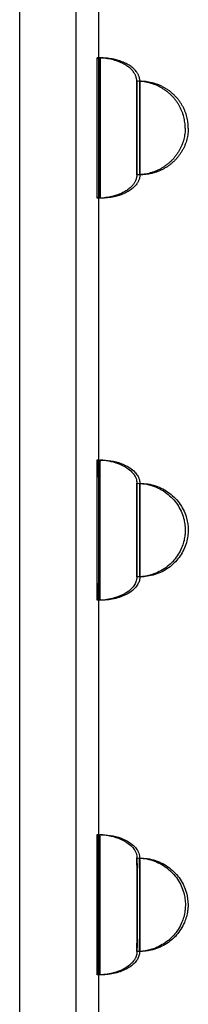
# Model space of a CAD drawing. Units: millimetres. Extents: x 0 to 6.22, y -2.57 to 3.07.
# Drawn here: x 1.53 to 1.57, y -0.23 to 0.03 of the extents above; entities that cross this region are included whole.
import ezdxf

# ---------------------------------------------------------------- set-up
doc = ezdxf.new("R2010")
doc.units = ezdxf.units.MM
doc.layers.add('SPIELGERÄTE', color=7, linetype='Continuous')

# ---------------------------------------------------------------- blocks, each defined once
blk = doc.blocks.new('3.5659')
at = {"layer": 'SPIELGERÄTE'}
for p, q in [((1.52602, -0.475), (1.52602, 0.475)), ((1.54102, -0.475), (1.54102, 0.475)), ((1.54702, 0.435), (1.54702, -0.435))]:
    blk.add_line(p, q, dxfattribs=at)
for centre, major_axis, start_param, end_param in [((1.54661, 0), (0, 0.01875), 0, 3.141593), ((1.54661, 0), (0, 0.01875), 3.141593, 6.283185), ((1.54743, 0), (0, -0.01875), 3.141593, 6.283185), ((1.54743, 0), (0, -0.01875), 0, 3.141593), ((1.55721, 0), (0, 0.0125), 0, 3.141593), ((1.55721, 0), (0, 0.0125), 3.141593, 6.283185), ((1.55803, 0), (0, -0.0125), 3.141593, 6.283185), ((1.55803, 0), (0, -0.0125), 0, 3.141593), ((1.54662, -0.10741), (0, 0.01875), 3.403392, 6.544985), ((1.54662, -0.10741), (0, 0.01875), 0.261799, 3.403392), ((1.54741, -0.10741), (0, -0.01875), 2.879793, 6.021386), ((1.54741, -0.10741), (0, -0.01875), 6.021386, 9.162979), ((1.55801, -0.10741), (0, -0.0125), 2.879793, 6.021386), ((1.55722, -0.10741), (0, 0.0125), 0.261799, 3.141593), ((1.55722, -0.10741), (0, 0.0125), 0, 0.261799), ((1.55722, -0.10741), (0, 0.0125), 3.403392, 6.283185), ((1.55801, -0.10741), (0, -0.0125), 6.021386, 9.162979), ((1.55722, -0.10741), (0, 0.0125), 3.141593, 3.403392), ((1.54737, -0.2075), (0, -0.01875), 2.617994, 5.759587), ((1.54666, -0.2075), (0, 0.01875), 3.665191, 6.806784), ((1.54666, -0.2075), (0, 0.01875), 0.523599, 3.665191), ((1.54737, -0.2075), (0, -0.01875), 5.759587, 8.901179), ((1.55797, -0.2075), (0, -0.0125), 2.617994, 5.759587), ((1.55726, -0.2075), (0, 0.0125), 0, 0.523599), ((1.55726, -0.2075), (0, 0.0125), 0.523599, 3.141593), ((1.55726, -0.2075), (0, 0.0125), 3.665191, 6.283185), ((1.55797, -0.2075), (0, -0.0125), 5.759587, 8.901179), ((1.55726, -0.2075), (0, 0.0125), 3.141593, 3.665191)]:
    blk.add_ellipse(centre, major_axis=major_axis, ratio=0.000991, start_param=start_param, end_param=end_param, dxfattribs=at)
for points, weights in [([(1.54702, 0.01875), (1.54688, 0.01875), (1.54674, 0.01875), (1.54661, 0.01875)], [0.98449172209, 0.989516526581, 0.994685952551, 1]), ([(1.55721, 0.0125), (1.55721, 0.01604), (1.55305, 0.01861), (1.54702, 0.01875)], [1, 0.810051901573, 0.804882475603, 0.98449172209]), ([(1.55803, 0.0125), (1.55803, 0.01616), (1.55364, 0.01875), (1.54743, 0.01875)], [1, 0.804737854124, 0.804737854124, 1]), ([(1.57011, 0), (1.57011, 0.00732), (1.56476, 0.0125), (1.55721, 0.0125)], [1, 0.804737854124, 0.804737854124, 1]), ([(1.57093, 0), (1.57093, 0.00732), (1.56558, 0.0125), (1.55803, 0.0125)], [1, 0.804737854124, 0.804737854124, 1]), ([(1.57011, 0), (1.57011, -0.00732), (1.56476, -0.0125), (1.55721, -0.0125)], [1, 0.804737854124, 0.804737854124, 1]), ([(1.57093, 0), (1.57093, -0.00732), (1.56558, -0.0125), (1.55803, -0.0125)], [1, 0.804737854124, 0.804737854124, 1]), ([(1.55721, -0.0125), (1.55721, -0.01604), (1.55305, -0.01861), (1.54702, -0.01875)], [1, 0.810051904544, 0.804882475765, 0.984491713663]), ([(1.55803, -0.0125), (1.55803, -0.01616), (1.55364, -0.01875), (1.54743, -0.01875)], [1, 0.804737854124, 0.804737854124, 1]), ([(1.54702, -0.01875), (1.54688, -0.01875), (1.54674, -0.01875), (1.54661, -0.01875)], [0.984491713663, 0.989516520802, 0.994685949581, 1])]:
    blk.add_rational_spline(points, weights, degree=3, dxfattribs=at)
for points in [[(1.54662, -0.08866), (1.54675, -0.08866), (1.54688, -0.08866), (1.54702, -0.08866)], [(1.54702, -0.12616), (1.54688, -0.12616), (1.54675, -0.12616), (1.54662, -0.12616)], [(1.54666, -0.18875), (1.54678, -0.18875), (1.5469, -0.18875), (1.54702, -0.18875)], [(1.54702, -0.22625), (1.5469, -0.22625), (1.54678, -0.22625), (1.54666, -0.22625)]]:
    blk.add_open_spline(points, degree=3, dxfattribs=at)
for points, knots in [([(1.54702, -0.08866), (1.54879, -0.0887), (1.55059, -0.089), (1.55306, -0.08991), (1.55383, -0.09029), (1.55504, -0.09109), (1.5555, -0.09146), (1.55618, -0.09219), (1.55643, -0.09251), (1.55678, -0.09311), (1.55691, -0.09338), (1.55708, -0.09388), (1.55714, -0.09411), (1.55719, -0.09442), (1.5572, -0.0945), (1.55721, -0.0946), (1.55721, -0.09462), (1.55721, -0.09466), (1.55721, -0.09468), (1.55722, -0.09473), (1.55722, -0.09476), (1.55722, -0.09481), (1.55722, -0.09483), (1.55722, -0.09487), (1.55722, -0.09489), (1.55722, -0.0949), (1.55722, -0.09491), (1.55722, -0.09491)], [0.0003966, 0.0003966, 0.0003966, 0.0003966, 0.00571711, 0.00571711, 0.0082757, 0.0082757, 0.01004399, 0.01004399, 0.01125783, 0.01125783, 0.01213978, 0.01213978, 0.01284499, 0.01284499, 0.01308171, 0.01308171, 0.01315718, 0.01315718, 0.01322803, 0.01322803, 0.01337213, 0.01337213, 0.01365752, 0.01365752, 0.01402406, 0.01402406, 0.0140978, 0.0140978, 0.0140978, 0.0140978]), ([(1.54741, -0.08866), (1.54932, -0.08866), (1.55126, -0.08895), (1.55385, -0.08991), (1.55463, -0.09029), (1.55583, -0.09109), (1.55629, -0.09146), (1.55697, -0.09219), (1.55722, -0.09251), (1.55758, -0.09311), (1.5577, -0.09338), (1.55788, -0.09388), (1.55794, -0.09411), (1.55798, -0.09442), (1.55799, -0.0945), (1.558, -0.0946), (1.558, -0.09462), (1.55801, -0.09466), (1.55801, -0.09468), (1.55801, -0.09473), (1.55801, -0.09476), (1.55801, -0.09481), (1.55801, -0.09483), (1.55801, -0.09487), (1.55801, -0.09489), (1.55802, -0.09495), (1.55802, -0.09499), (1.55802, -0.09513), (1.55802, -0.09522), (1.55802, -0.09532)], [0, 0, 0, 0, 0.00571711, 0.00571711, 0.0082757, 0.0082757, 0.01004399, 0.01004399, 0.01125783, 0.01125783, 0.01213978, 0.01213978, 0.01284499, 0.01284499, 0.01308171, 0.01308171, 0.01315718, 0.01315718, 0.01322803, 0.01322803, 0.01337213, 0.01337213, 0.01365752, 0.01365752, 0.01402406, 0.01402406, 0.01512335, 0.01512335, 0.01632993, 0.01632993, 0.01632993, 0.01632993]), ([(1.55802, -0.09532), (1.55802, -0.09567), (1.55802, -0.09623), (1.55802, -0.09771), (1.55802, -0.09864), (1.55802, -0.10075), (1.55803, -0.10194), (1.55803, -0.10445), (1.55803, -0.10579), (1.55803, -0.10844), (1.55803, -0.10979), (1.55803, -0.11233), (1.55803, -0.11356), (1.55802, -0.11573), (1.55802, -0.1167), (1.55802, -0.11827), (1.55802, -0.1189), (1.55802, -0.11952), (1.55802, -0.11967), (1.55802, -0.11984), (1.55802, -0.11989), (1.55801, -0.11995), (1.55801, -0.11996), (1.55801, -0.12), (1.55801, -0.12002), (1.55801, -0.12006), (1.55801, -0.12008), (1.55801, -0.12014), (1.55801, -0.12016), (1.558, -0.12025), (1.55799, -0.12032), (1.55798, -0.12045), (1.55796, -0.12051), (1.55792, -0.12076), (1.55787, -0.12095), (1.5577, -0.12146), (1.55754, -0.12179), (1.55709, -0.12249), (1.55678, -0.12286), (1.55599, -0.12362), (1.55548, -0.12399), (1.55419, -0.12476), (1.55337, -0.12511), (1.55133, -0.12578), (1.55006, -0.12601), (1.54834, -0.12614), (1.54788, -0.12616), (1.54741, -0.12616)], [0, 0, 0, 0, 0.00399921, 0.00399921, 0.00803027, 0.00803027, 0.01202003, 0.01202003, 0.01600647, 0.01600647, 0.01999188, 0.01999188, 0.02397725, 0.02397725, 0.02796346, 0.02796346, 0.03195298, 0.03195298, 0.03394029, 0.03394029, 0.03499945, 0.03499945, 0.03539667, 0.03539667, 0.03554268, 0.03554268, 0.03569146, 0.03569146, 0.0357914, 0.0357914, 0.0359923, 0.0359923, 0.03619363, 0.03619363, 0.0367557, 0.0367557, 0.03783124, 0.03783124, 0.03925791, 0.03925791, 0.04112508, 0.04112508, 0.04376412, 0.04376412, 0.04756541, 0.04756541, 0.04895048, 0.04895048, 0.04895048, 0.04895048]), ([(1.55722, -0.09491), (1.55864, -0.09491), (1.56007, -0.09514), (1.56275, -0.09604), (1.56404, -0.09671), (1.56626, -0.09839), (1.56724, -0.09942), (1.56877, -0.10169), (1.56935, -0.10294), (1.56984, -0.10475), (1.56994, -0.10527), (1.57008, -0.10633), (1.57012, -0.10687), (1.57012, -0.10741)], [0, 0, 0, 0, 0.00425217, 0.00425217, 0.00848112, 0.00848112, 0.0126334, 0.0126334, 0.01666556, 0.01666556, 0.0182556, 0.0182556, 0.01987379, 0.01987379, 0.01987379, 0.01987379]), ([(1.55722, -0.09491), (1.55722, -0.09495), (1.55722, -0.095), (1.55722, -0.09525), (1.55722, -0.09558), (1.55723, -0.09663), (1.55723, -0.09743), (1.55723, -0.09932), (1.55723, -0.10041), (1.55723, -0.10276), (1.55723, -0.10406), (1.55723, -0.10668), (1.55723, -0.10804), (1.55723, -0.11067), (1.55723, -0.11196), (1.55723, -0.11432), (1.55723, -0.11542), (1.55723, -0.11728), (1.55723, -0.11806), (1.55722, -0.119), (1.55722, -0.11929), (1.55722, -0.1195)], [0.0140978, 0.0140978, 0.0140978, 0.0140978, 0.01512335, 0.01512335, 0.01844724, 0.01844724, 0.02260593, 0.02260593, 0.0265984, 0.0265984, 0.03058601, 0.03058601, 0.03457169, 0.03457169, 0.03855699, 0.03855699, 0.04254268, 0.04254268, 0.04653019, 0.04653019, 0.04893555, 0.04893555, 0.04893555, 0.04893555]), ([(1.55801, -0.09491), (1.55943, -0.09491), (1.56087, -0.09514), (1.56355, -0.09604), (1.56483, -0.09671), (1.56706, -0.09839), (1.56804, -0.09942), (1.56956, -0.10169), (1.57014, -0.10294), (1.57077, -0.10525), (1.57091, -0.10631), (1.57091, -0.10736)], [0, 0, 0, 0, 0.00425217, 0.00425217, 0.00848112, 0.00848112, 0.0126334, 0.0126334, 0.01666556, 0.01666556, 0.01982233, 0.01982233, 0.01982233, 0.01982233]), ([(1.57012, -0.10745), (1.57012, -0.10749), (1.57012, -0.10753), (1.57012, -0.10769), (1.57011, -0.10781), (1.57009, -0.10829), (1.57006, -0.10864), (1.56987, -0.11007), (1.56959, -0.11113), (1.56866, -0.11332), (1.56796, -0.11446), (1.56624, -0.11644), (1.56521, -0.11731), (1.56292, -0.1187), (1.56163, -0.11923), (1.5593, -0.11979), (1.55826, -0.11991), (1.55722, -0.11991)], [0, 0, 0, 0, 0.0001189, 0.0001189, 0.00047563, 0.00047563, 0.00154677, 0.00154677, 0.00478583, 0.00478583, 0.00869081, 0.00869081, 0.01265134, 0.01265134, 0.01672724, 0.01672724, 0.01983964, 0.01983964, 0.01983964, 0.01983964]), ([(1.57091, -0.10736), (1.57091, -0.10737), (1.57091, -0.10738), (1.57091, -0.10739), (1.57091, -0.1074), (1.57091, -0.10741), (1.57091, -0.10741), (1.57091, -0.10742), (1.57091, -0.10743), (1.57091, -0.10745), (1.57091, -0.10747), (1.57091, -0.10755), (1.57091, -0.10761), (1.57091, -0.10785), (1.5709, -0.10803), (1.57085, -0.10875), (1.57078, -0.10929), (1.57041, -0.1111), (1.56994, -0.11236), (1.56864, -0.11462), (1.5678, -0.11565), (1.56585, -0.11743), (1.56471, -0.11818), (1.56224, -0.1193), (1.56088, -0.11967), (1.55902, -0.11988), (1.55852, -0.11991), (1.55801, -0.11991)], [0, 0, 0, 0, 0.000025, 0.000025, 0.000037, 0.000037, 0.000047, 0.000047, 0.000067, 0.000067, 0.000127, 0.000127, 0.00030701, 0.00030701, 0.00084714, 0.00084714, 0.00247078, 0.00247078, 0.00639276, 0.00639276, 0.01029616, 0.01029616, 0.01430016, 0.01430016, 0.01842055, 0.01842055, 0.01992722, 0.01992722, 0.01992722, 0.01992722]), ([(1.55722, -0.11991), (1.55722, -0.11993), (1.55722, -0.11994), (1.55722, -0.11997), (1.55722, -0.11999), (1.55722, -0.12002), (1.55722, -0.12004), (1.55722, -0.12008), (1.55721, -0.1201), (1.55721, -0.12015), (1.55721, -0.12018), (1.5572, -0.12028), (1.55719, -0.12034), (1.55718, -0.12049), (1.55716, -0.12056), (1.55711, -0.12085), (1.55705, -0.12106), (1.55684, -0.12162), (1.55665, -0.12196), (1.55615, -0.12268), (1.55581, -0.12305), (1.55495, -0.12381), (1.5544, -0.12418), (1.553, -0.12494), (1.55212, -0.12529), (1.54993, -0.12591), (1.54858, -0.1261), (1.54717, -0.12615), (1.54709, -0.12615), (1.54702, -0.12616)], [0.00223097, 0.00223097, 0.00223097, 0.00223097, 0.0026204, 0.0026204, 0.00284204, 0.00284204, 0.00300751, 0.00300751, 0.0031098, 0.0031098, 0.00321222, 0.00321222, 0.00341743, 0.00341743, 0.00364941, 0.00364941, 0.00429385, 0.00429385, 0.00544551, 0.00544551, 0.00692559, 0.00692559, 0.00889605, 0.00889605, 0.01169963, 0.01169963, 0.01572616, 0.01572616, 0.01594923, 0.01594923, 0.01594923, 0.01594923]), ([(1.55722, -0.1195), (1.55722, -0.11968), (1.55722, -0.1198), (1.55722, -0.11989), (1.55722, -0.1199), (1.55722, -0.11991)], [0, 0, 0, 0, 0.002029872, 0.002029872, 0.002230967, 0.002230967, 0.002230967, 0.002230967]), ([(1.54702, -0.18875), (1.54881, -0.18879), (1.55062, -0.18909), (1.5531, -0.19), (1.55388, -0.19038), (1.55508, -0.19118), (1.55554, -0.19155), (1.55622, -0.19228), (1.55647, -0.1926), (1.55682, -0.1932), (1.55695, -0.19347), (1.55712, -0.19397), (1.55718, -0.1942), (1.55723, -0.19451), (1.55724, -0.19459), (1.55725, -0.19469), (1.55725, -0.19471), (1.55725, -0.19475), (1.55725, -0.19477), (1.55726, -0.19482), (1.55726, -0.19485), (1.55726, -0.1949), (1.55726, -0.19492), (1.55726, -0.19496), (1.55726, -0.19498), (1.55726, -0.19499), (1.55726, -0.195), (1.55726, -0.195)], [0.00035561, 0.00035561, 0.00035561, 0.00035561, 0.00571711, 0.00571711, 0.0082757, 0.0082757, 0.01004399, 0.01004399, 0.01125783, 0.01125783, 0.01213978, 0.01213978, 0.01284499, 0.01284499, 0.01308171, 0.01308171, 0.01315718, 0.01315718, 0.01322803, 0.01322803, 0.01337213, 0.01337213, 0.01365752, 0.01365752, 0.01402406, 0.01402406, 0.0140978, 0.0140978, 0.0140978, 0.0140978]), ([(1.54737, -0.18875), (1.54928, -0.18875), (1.55122, -0.18905), (1.55381, -0.19), (1.55459, -0.19038), (1.55579, -0.19118), (1.55625, -0.19155), (1.55693, -0.19228), (1.55718, -0.1926), (1.55754, -0.1932), (1.55766, -0.19347), (1.55784, -0.19397), (1.55789, -0.1942), (1.55794, -0.19451), (1.55795, -0.19459), (1.55796, -0.19469), (1.55796, -0.19471), (1.55796, -0.19475), (1.55797, -0.19477), (1.55797, -0.19482), (1.55797, -0.19485), (1.55797, -0.1949), (1.55797, -0.19492), (1.55797, -0.19496), (1.55797, -0.19498), (1.55797, -0.19504), (1.55797, -0.19508), (1.55798, -0.19534), (1.55798, -0.19567), (1.55798, -0.1963), (1.55798, -0.19648), (1.55798, -0.19667)], [0, 0, 0, 0, 0.00571711, 0.00571711, 0.0082757, 0.0082757, 0.01004399, 0.01004399, 0.01125783, 0.01125783, 0.01213978, 0.01213978, 0.01284499, 0.01284499, 0.01308171, 0.01308171, 0.01315718, 0.01315718, 0.01322803, 0.01322803, 0.01337213, 0.01337213, 0.01365752, 0.01365752, 0.01402406, 0.01402406, 0.01512335, 0.01512335, 0.01844724, 0.01844724, 0.01959575, 0.01959575, 0.01959575, 0.01959575]), ([(1.55798, -0.19667), (1.55798, -0.19732), (1.55798, -0.19816), (1.55798, -0.20012), (1.55798, -0.20127), (1.55798, -0.20371), (1.55799, -0.20503), (1.55799, -0.20767), (1.55799, -0.20903), (1.55798, -0.21162), (1.55798, -0.21288), (1.55798, -0.21515), (1.55798, -0.21619), (1.55798, -0.2179), (1.55798, -0.21861), (1.55798, -0.21961), (1.55798, -0.21985), (1.55797, -0.22005), (1.55797, -0.22006), (1.55797, -0.2201), (1.55797, -0.22011), (1.55797, -0.22014), (1.55797, -0.22017), (1.55797, -0.22022), (1.55797, -0.22024), (1.55796, -0.22033), (1.55795, -0.22039), (1.55794, -0.22052), (1.55793, -0.22058), (1.55789, -0.22081), (1.55785, -0.22098), (1.55769, -0.22147), (1.55754, -0.22179), (1.55713, -0.22248), (1.55683, -0.22285), (1.55607, -0.22361), (1.55558, -0.22398), (1.55435, -0.22475), (1.55356, -0.2251), (1.5516, -0.22579), (1.55038, -0.22604), (1.54857, -0.22622), (1.54797, -0.22625), (1.54737, -0.22625)], [0, 0, 0, 0, 0.00391049, 0.00391049, 0.00790681, 0.00790681, 0.01189354, 0.01189354, 0.01587907, 0.01587907, 0.01986438, 0.01986438, 0.0238503, 0.0238503, 0.02783868, 0.02783868, 0.03183568, 0.03183568, 0.032156, 0.032156, 0.03227236, 0.03227236, 0.03241124, 0.03241124, 0.03250896, 0.03250896, 0.03270594, 0.03270594, 0.0328995, 0.0328995, 0.03341517, 0.03341517, 0.03444658, 0.03444658, 0.03584545, 0.03584545, 0.03765927, 0.03765927, 0.04021189, 0.04021189, 0.04389131, 0.04389131, 0.04568322, 0.04568322, 0.04568322, 0.04568322]), ([(1.55726, -0.195), (1.55868, -0.195), (1.56011, -0.19523), (1.5628, -0.19613), (1.56408, -0.1968), (1.5663, -0.19848), (1.56728, -0.19951), (1.56881, -0.20178), (1.56939, -0.20303), (1.56988, -0.20484), (1.56998, -0.20536), (1.57012, -0.20642), (1.57016, -0.20696), (1.57016, -0.2075)], [0, 0, 0, 0, 0.00425217, 0.00425217, 0.00848112, 0.00848112, 0.0126334, 0.0126334, 0.01666556, 0.01666556, 0.0182556, 0.0182556, 0.01987379, 0.01987379, 0.01987379, 0.01987379]), ([(1.55726, -0.195), (1.55726, -0.19504), (1.55726, -0.19509), (1.55726, -0.19534), (1.55726, -0.19567), (1.55727, -0.19672), (1.55727, -0.19752), (1.55727, -0.19941), (1.55727, -0.2005), (1.55727, -0.20285), (1.55727, -0.20415), (1.55727, -0.20677), (1.55727, -0.20813), (1.55727, -0.21076), (1.55727, -0.21205), (1.55727, -0.21441), (1.55727, -0.21551), (1.55727, -0.21717), (1.55727, -0.21781), (1.55727, -0.21833)], [0.0140978, 0.0140978, 0.0140978, 0.0140978, 0.01512335, 0.01512335, 0.01844724, 0.01844724, 0.02260593, 0.02260593, 0.0265984, 0.0265984, 0.03058601, 0.03058601, 0.03457169, 0.03457169, 0.03855699, 0.03855699, 0.04254268, 0.04254268, 0.04567287, 0.04567287, 0.04567287, 0.04567287]), ([(1.55797, -0.195), (1.55939, -0.195), (1.56083, -0.19523), (1.56351, -0.19613), (1.56479, -0.1968), (1.56702, -0.19848), (1.568, -0.19951), (1.56952, -0.20178), (1.5701, -0.20303), (1.57073, -0.20535), (1.57087, -0.20642), (1.57087, -0.20748)], [0, 0, 0, 0, 0.00425217, 0.00425217, 0.00848112, 0.00848112, 0.0126334, 0.0126334, 0.01666556, 0.01666556, 0.01984613, 0.01984613, 0.01984613, 0.01984613]), ([(1.57016, -0.20752), (1.57016, -0.20753), (1.57016, -0.20755), (1.57016, -0.2076), (1.57016, -0.20764), (1.57016, -0.2078), (1.57015, -0.20792), (1.57013, -0.20841), (1.5701, -0.20878), (1.5699, -0.21024), (1.56959, -0.21132), (1.56864, -0.21353), (1.56792, -0.21466), (1.56618, -0.21662), (1.56514, -0.21748), (1.56283, -0.21885), (1.56154, -0.21937), (1.55925, -0.21989), (1.55825, -0.22), (1.55726, -0.22)], [0, 0, 0, 0, 0.0000381, 0.0000381, 0.00016001, 0.00016001, 0.0005258, 0.0005258, 0.00162415, 0.00162415, 0.00494693, 0.00494693, 0.00885088, 0.00885088, 0.01281517, 0.01281517, 0.01689517, 0.01689517, 0.01986381, 0.01986381, 0.01986381, 0.01986381]), ([(1.57087, -0.20748), (1.57087, -0.20748), (1.57087, -0.20749), (1.57087, -0.20749), (1.57087, -0.2075), (1.57087, -0.2075), (1.57087, -0.20751), (1.57087, -0.20752), (1.57087, -0.20754), (1.57087, -0.20759), (1.57087, -0.20763), (1.57087, -0.20779), (1.57087, -0.20791), (1.57085, -0.20839), (1.57081, -0.20875), (1.57062, -0.21019), (1.57033, -0.21126), (1.56939, -0.21346), (1.56868, -0.21459), (1.56696, -0.21656), (1.56592, -0.21743), (1.56362, -0.21881), (1.56233, -0.21934), (1.56002, -0.21988), (1.55899, -0.22), (1.55797, -0.22)], [0, 0, 0, 0, 0.0000125, 0.0000125, 0.0000225, 0.0000225, 0.0000325, 0.0000325, 0.0000725, 0.0000725, 0.0001925, 0.0001925, 0.00055254, 0.00055254, 0.00163362, 0.00163362, 0.00490325, 0.00490325, 0.00880788, 0.00880788, 0.01276982, 0.01276982, 0.01684728, 0.01684728, 0.01990531, 0.01990531, 0.01990531, 0.01990531]), ([(1.55726, -0.21999), (1.55726, -0.22001), (1.55726, -0.22003), (1.55726, -0.22007), (1.55726, -0.22008), (1.55726, -0.22011), (1.55726, -0.22013), (1.55726, -0.22017), (1.55726, -0.22019), (1.55725, -0.22023), (1.55725, -0.22026), (1.55724, -0.22035), (1.55724, -0.22041), (1.55722, -0.22054), (1.55721, -0.22061), (1.55716, -0.22087), (1.55711, -0.22105), (1.55693, -0.22158), (1.55677, -0.22191), (1.55632, -0.22261), (1.556, -0.22298), (1.5552, -0.22374), (1.55468, -0.22411), (1.55337, -0.22488), (1.55254, -0.22523), (1.55048, -0.22589), (1.5492, -0.22611), (1.54762, -0.22623), (1.54732, -0.22624), (1.54702, -0.22625)], [0.00549147, 0.00549147, 0.00549147, 0.00549147, 0.00592449, 0.00592449, 0.00611642, 0.00611642, 0.00625759, 0.00625759, 0.00635908, 0.00635908, 0.0064569, 0.0064569, 0.00665332, 0.00665332, 0.0068614, 0.0068614, 0.00743461, 0.00743461, 0.00852377, 0.00852377, 0.00995852, 0.00995852, 0.01184167, 0.01184167, 0.01450634, 0.01450634, 0.01834331, 0.01834331, 0.01925245, 0.01925245, 0.01925245, 0.01925245]), ([(1.55727, -0.21833), (1.55727, -0.21899), (1.55726, -0.21946), (1.55726, -0.21986), (1.55726, -0.21993), (1.55726, -0.21999)], [0, 0, 0, 0, 0.003915644, 0.003915644, 0.00549147, 0.00549147, 0.00549147, 0.00549147])]:
    blk.add_open_spline(points, degree=3, knots=knots, dxfattribs=at)

msp = doc.modelspace()

# ---------------------------------------------------------------- block references
msp.add_blockref('3.5659', (0, 0))

doc.saveas('drawing.dxf')
